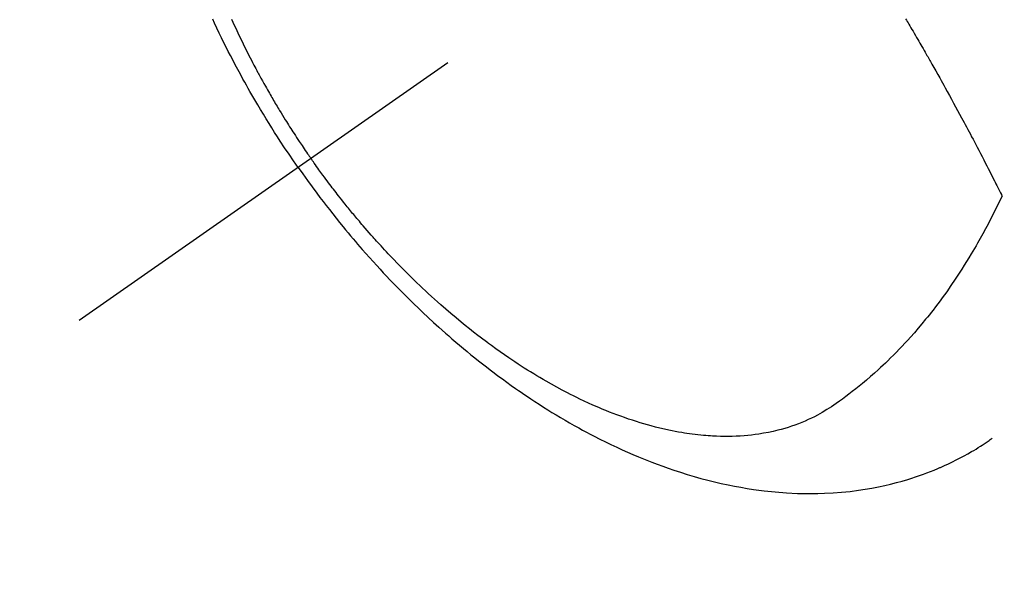
# Model space of a CAD drawing. Extents: x 27948 to 54421, y -25 to 8845.
# Drawn here: x 44608 to 44644, y 7117 to 7138 of the extents above; entities that cross this region are included whole.
import ezdxf

# ---------------------------------------------------------------- set-up
doc = ezdxf.new("R2010")
doc.units = 0
doc.header["$LTSCALE"] = 50
doc.header["$MEASUREMENT"] = 0
doc.linetypes.add('CENTER2', pattern=[1.125, 0.75, -0.125, 0.125, -0.125])
doc.linetypes.add('HIDDEN', pattern=[0.375, 0.25, -0.125])
doc.layers.get('0').update_dxf_attribs({"linetype": 'CONTINUOUS'})
doc.layers.add('150-機器', color=8, linetype='CONTINUOUS')
doc.layers.add('160-文字', color=254, linetype='CONTINUOUS')
doc.styles.add('KH001', font='txt')
doc.dimstyles.new('KH1xx030', dxfattribs={"dimscale": 30, "dimtxt": 2, "dimasz": 0.6, "dimexe": 0.3, "dimexo": 1.2, "dimgap": 0.5, "dimtad": 3, "dimdec": 1, "dimdsep": 46, "dimlunit": 6, "dimtxsty": 'KH001', "dimblk": 'DOT', "dimcen": 1, "dimdle": 1, "dimclrd": 256, "dimclre": 256, "dimclrt": 256, "dimadec": 0, "dimazin": 0, "dimtfac": 1, "dimtdec": 1, "dimtix": 1, "dimtmove": 2, "dimatfit": 3, "dimldrblk": 'CLOSEDBLANK', "dimfxl": 1, "dimtolj": 1, "dimtzin": 0, "dimlwd": -1, "dimlwe": -1, "dimarcsym": 0})

# ---------------------------------------------------------------- blocks, each defined once
blk = doc.blocks.new('F402_H')
at = {"layer": '150-機器', "color": 13, "linetype": 'CENTER2'}
blk.add_line((0, 0), (-244.018, -170.863), dxfattribs=at)
at = {"layer": '150-機器', "color": 13, "linetype": 'HIDDEN'}
for points in [[(-235.921, -165.194), (-236.088, -164.951), (-236.254, -164.708), (-236.419, -164.464), (-236.581, -164.219), (-236.686, -164.058), (-236.789, -163.897), (-236.892, -163.735), (-236.994, -163.572), (-237.1, -163.399), (-237.206, -163.226), (-237.311, -163.052), (-237.415, -162.878), (-237.488, -162.754), (-237.56, -162.631), (-237.632, -162.507), (-237.703, -162.383), (-237.768, -162.269), (-237.832, -162.155), (-237.896, -162.04), (-237.959, -161.925), (-238.056, -161.748), (-238.152, -161.571), (-238.246, -161.393), (-238.34, -161.214), (-238.422, -161.057), (-238.503, -160.899), (-238.583, -160.741), (-238.662, -160.583), (-238.75, -160.403), (-238.838, -160.223), (-238.924, -160.042), (-239.009, -159.861), (-239.078, -159.712)], [(-238.38, -159.713), (-238.33, -159.824), (-238.28, -159.935), (-238.229, -160.045), (-238.152, -160.21), (-238.073, -160.375), (-237.994, -160.54), (-237.913, -160.704), (-237.87, -160.792), (-237.826, -160.88), (-237.782, -160.968), (-237.738, -161.056), (-237.693, -161.143), (-237.648, -161.231), (-237.603, -161.318), (-237.557, -161.406), (-237.523, -161.471), (-237.488, -161.537), (-237.453, -161.602), (-237.418, -161.667), (-237.401, -161.699), (-237.384, -161.73), (-237.367, -161.762), (-237.35, -161.793), (-237.295, -161.892), (-237.241, -161.991), (-237.186, -162.09), (-237.131, -162.188), (-237.094, -162.253), (-237.058, -162.318), (-237.021, -162.383), (-236.983, -162.448), (-236.952, -162.501), (-236.921, -162.555), (-236.89, -162.609), (-236.859, -162.662), (-236.827, -162.716), (-236.796, -162.77), (-236.764, -162.824), (-236.733, -162.877), (-236.701, -162.931), (-236.668, -162.984), (-236.636, -163.038), (-236.604, -163.091), (-236.552, -163.177), (-236.499, -163.262), (-236.447, -163.347), (-236.394, -163.432), (-236.354, -163.495), (-236.314, -163.559), (-236.274, -163.622), (-236.234, -163.686), (-236.193, -163.749), (-236.153, -163.812), (-236.112, -163.875), (-236.071, -163.938), (-236.023, -164.012), (-235.975, -164.085), (-235.927, -164.158), (-235.879, -164.231), (-235.844, -164.283), (-235.809, -164.335), (-235.774, -164.387), (-235.739, -164.439), (-235.697, -164.501), (-235.655, -164.564), (-235.612, -164.626), (-235.57, -164.688), (-235.539, -164.732), (-235.509, -164.775), (-235.478, -164.819), (-235.448, -164.862)], [(-213.452, -159.691), (-213.422, -159.743), (-213.391, -159.794), (-213.361, -159.845), (-213.33, -159.897), (-213.292, -159.961), (-213.255, -160.025), (-213.217, -160.09), (-213.179, -160.154), (-213.134, -160.231), (-213.089, -160.309), (-213.044, -160.386), (-212.999, -160.464), (-212.962, -160.528), (-212.924, -160.593), (-212.887, -160.657), (-212.85, -160.722), (-212.809, -160.793), (-212.769, -160.864), (-212.728, -160.935), (-212.687, -161.006), (-212.662, -161.051), (-212.636, -161.096), (-212.61, -161.141), (-212.584, -161.186), (-212.559, -161.232), (-212.533, -161.277), (-212.507, -161.322), (-212.482, -161.368), (-212.409, -161.497), (-212.336, -161.626), (-212.263, -161.755), (-212.191, -161.884), (-212.14, -161.975), (-212.09, -162.065), (-212.04, -162.156), (-211.989, -162.246), (-211.911, -162.388), (-211.833, -162.531), (-211.754, -162.673), (-211.676, -162.815), (-211.603, -162.951), (-211.529, -163.086), (-211.456, -163.222), (-211.383, -163.358), (-211.337, -163.442), (-211.292, -163.526), (-211.247, -163.61), (-211.202, -163.694), (-211.154, -163.785), (-211.106, -163.875), (-211.058, -163.966), (-211.01, -164.057), (-210.959, -164.154), (-210.909, -164.251), (-210.858, -164.347), (-210.807, -164.444), (-210.747, -164.56), (-210.686, -164.677), (-210.626, -164.793), (-210.566, -164.909), (-210.509, -165.019), (-210.453, -165.129), (-210.396, -165.239), (-210.34, -165.349), (-210.298, -165.433), (-210.255, -165.517), (-210.213, -165.601), (-210.17, -165.685), (-210.141, -165.743), (-210.112, -165.801), (-210.083, -165.859), (-210.054, -165.917), (-210.018, -165.988), (-209.982, -166.059), (-209.947, -166.13), (-209.912, -166.201), (-209.905, -166.214), (-209.899, -166.227), (-209.893, -166.24), (-209.887, -166.253)], [(-209.887, -166.253), (-210.013, -166.514), (-210.141, -166.775), (-210.271, -167.034), (-210.403, -167.292), (-210.498, -167.469), (-210.594, -167.646), (-210.691, -167.822), (-210.79, -167.996), (-210.848, -168.097), (-210.907, -168.197), (-210.966, -168.297), (-211.025, -168.397), (-211.11, -168.537), (-211.195, -168.677), (-211.282, -168.816), (-211.37, -168.955), (-211.394, -168.992), (-211.418, -169.029), (-211.442, -169.066), (-211.466, -169.103), (-211.619, -169.334), (-211.775, -169.563), (-211.934, -169.791), (-212.096, -170.016), (-212.18, -170.131), (-212.265, -170.245), (-212.351, -170.358), (-212.438, -170.471), (-212.505, -170.557), (-212.574, -170.643), (-212.642, -170.728), (-212.712, -170.813), (-212.849, -170.98), (-212.989, -171.146), (-213.13, -171.31), (-213.273, -171.472), (-213.376, -171.585), (-213.479, -171.698), (-213.584, -171.809), (-213.689, -171.919), (-213.795, -172.028), (-213.901, -172.136), (-214.008, -172.242), (-214.116, -172.348), (-214.202, -172.431), (-214.289, -172.514), (-214.377, -172.596), (-214.465, -172.677), (-214.608, -172.806), (-214.753, -172.934), (-214.899, -173.06), (-215.047, -173.184), (-215.172, -173.286), (-215.298, -173.388), (-215.424, -173.488), (-215.552, -173.587), (-215.668, -173.675), (-215.785, -173.762), (-215.904, -173.848), (-216.023, -173.932), (-216.19, -174.046), (-216.361, -174.155), (-216.534, -174.259), (-216.711, -174.358), (-216.823, -174.416), (-216.936, -174.472), (-217.051, -174.526), (-217.166, -174.577), (-217.293, -174.63), (-217.42, -174.68), (-217.548, -174.727), (-217.678, -174.772), (-217.801, -174.812), (-217.925, -174.85), (-218.05, -174.885), (-218.175, -174.918), (-218.35, -174.96), (-218.526, -174.997), (-218.703, -175.03), (-218.88, -175.059), (-219.015, -175.078), (-219.15, -175.094), (-219.285, -175.108), (-219.42, -175.12), (-219.569, -175.131), (-219.719, -175.139), (-219.868, -175.144), (-220.017, -175.146), (-220.161, -175.146), (-220.304, -175.144), (-220.447, -175.139), (-220.591, -175.132), (-220.674, -175.128), (-220.757, -175.122), (-220.84, -175.116), (-220.924, -175.109), (-221.029, -175.099), (-221.135, -175.088), (-221.241, -175.076), (-221.346, -175.062), (-221.442, -175.049), (-221.539, -175.035), (-221.635, -175.02), (-221.731, -175.004), (-221.851, -174.984), (-221.97, -174.961), (-222.089, -174.938), (-222.208, -174.914), (-222.374, -174.877), (-222.54, -174.839), (-222.704, -174.798), (-222.869, -174.755), (-223.003, -174.718), (-223.137, -174.679), (-223.271, -174.64), (-223.405, -174.598), (-223.552, -174.551), (-223.699, -174.502), (-223.845, -174.452), (-223.99, -174.4), (-224.128, -174.349), (-224.264, -174.298), (-224.401, -174.245), (-224.536, -174.19), (-224.617, -174.157), (-224.697, -174.124), (-224.777, -174.091), (-224.857, -174.056), (-225.018, -173.986), (-225.179, -173.913), (-225.339, -173.839), (-225.499, -173.763), (-225.615, -173.707), (-225.73, -173.65), (-225.846, -173.593), (-225.96, -173.534), (-226.158, -173.43), (-226.355, -173.325), (-226.551, -173.216), (-226.746, -173.106), (-226.862, -173.039), (-226.978, -172.971), (-227.093, -172.902), (-227.208, -172.832), (-227.324, -172.761), (-227.439, -172.689), (-227.554, -172.616), (-227.669, -172.542), (-227.785, -172.467), (-227.9, -172.391), (-228.015, -172.314), (-228.13, -172.237), (-228.292, -172.126), (-228.453, -172.014), (-228.613, -171.9), (-228.772, -171.784), (-228.806, -171.759), (-228.84, -171.734), (-228.875, -171.708), (-228.909, -171.683), (-229, -171.614), (-229.091, -171.546), (-229.182, -171.477), (-229.273, -171.408), (-229.429, -171.287), (-229.584, -171.165), (-229.738, -171.041), (-229.891, -170.917), (-230.081, -170.759), (-230.271, -170.599), (-230.458, -170.438), (-230.645, -170.275), (-230.761, -170.172), (-230.876, -170.068), (-230.991, -169.964), (-231.105, -169.859), (-231.211, -169.761), (-231.316, -169.662), (-231.421, -169.562), (-231.525, -169.463), (-231.612, -169.378), (-231.699, -169.294), (-231.786, -169.209), (-231.872, -169.124), (-232.001, -168.994), (-232.129, -168.864), (-232.257, -168.733), (-232.384, -168.602), (-232.451, -168.531), (-232.519, -168.459), (-232.587, -168.388), (-232.654, -168.316), (-232.721, -168.244), (-232.788, -168.172), (-232.855, -168.1), (-232.921, -168.027), (-232.971, -167.972), (-233.02, -167.917), (-233.07, -167.862), (-233.119, -167.807), (-233.143, -167.78), (-233.167, -167.753), (-233.191, -167.726), (-233.214, -167.699), (-233.289, -167.614), (-233.363, -167.529), (-233.437, -167.444), (-233.511, -167.359), (-233.559, -167.302), (-233.608, -167.245), (-233.656, -167.188), (-233.704, -167.131), (-233.744, -167.084), (-233.784, -167.036), (-233.823, -166.988), (-233.863, -166.941), (-233.903, -166.893), (-233.943, -166.845), (-233.982, -166.797), (-234.022, -166.749), (-234.061, -166.7), (-234.101, -166.652), (-234.14, -166.603), (-234.179, -166.554), (-234.241, -166.476), (-234.303, -166.398), (-234.365, -166.32), (-234.427, -166.241), (-234.473, -166.182), (-234.519, -166.122), (-234.565, -166.063), (-234.611, -166.003), (-234.656, -165.944), (-234.702, -165.884), (-234.747, -165.824), (-234.793, -165.764), (-234.845, -165.694), (-234.898, -165.624), (-234.95, -165.554), (-235.002, -165.483), (-235.039, -165.433), (-235.076, -165.382), (-235.113, -165.332), (-235.149, -165.281), (-235.194, -165.22), (-235.238, -165.159), (-235.282, -165.098), (-235.325, -165.036), (-235.356, -164.993), (-235.387, -164.949), (-235.417, -164.906), (-235.448, -164.862)], [(-235.921, -165.194), (-235.75, -165.434), (-235.578, -165.673), (-235.405, -165.911), (-235.23, -166.148), (-235.115, -166.301), (-234.999, -166.453), (-234.882, -166.605), (-234.764, -166.756), (-234.638, -166.916), (-234.512, -167.075), (-234.384, -167.233), (-234.256, -167.39), (-234.165, -167.501), (-234.073, -167.611), (-233.982, -167.721), (-233.889, -167.83), (-233.804, -167.93), (-233.719, -168.029), (-233.633, -168.128), (-233.547, -168.227), (-233.414, -168.378), (-233.28, -168.529), (-233.145, -168.679), (-233.009, -168.828), (-232.889, -168.959), (-232.769, -169.089), (-232.647, -169.218), (-232.525, -169.347), (-232.387, -169.491), (-232.248, -169.635), (-232.107, -169.777), (-231.966, -169.919), (-231.85, -170.035), (-231.733, -170.15), (-231.616, -170.264), (-231.498, -170.378), (-231.304, -170.562), (-231.109, -170.745), (-230.913, -170.927), (-230.715, -171.107), (-230.594, -171.215), (-230.474, -171.322), (-230.352, -171.428), (-230.23, -171.534), (-230.091, -171.654), (-229.951, -171.772), (-229.81, -171.89), (-229.669, -172.007), (-229.528, -172.122), (-229.386, -172.237), (-229.244, -172.35), (-229.101, -172.463), (-228.959, -172.574), (-228.816, -172.684), (-228.672, -172.793), (-228.528, -172.902), (-228.366, -173.021), (-228.203, -173.14), (-228.039, -173.257), (-227.875, -173.373), (-227.774, -173.443), (-227.674, -173.513), (-227.573, -173.582), (-227.472, -173.65), (-227.316, -173.754), (-227.16, -173.857), (-227.003, -173.959), (-226.845, -174.06), (-226.688, -174.159), (-226.531, -174.256), (-226.373, -174.353), (-226.214, -174.448), (-226.046, -174.547), (-225.878, -174.644), (-225.709, -174.74), (-225.539, -174.834), (-225.398, -174.911), (-225.257, -174.987), (-225.115, -175.063), (-224.973, -175.137), (-224.766, -175.243), (-224.558, -175.346), (-224.349, -175.448), (-224.139, -175.547), (-223.94, -175.639), (-223.739, -175.728), (-223.538, -175.816), (-223.336, -175.901), (-223.212, -175.952), (-223.088, -176.003), (-222.963, -176.052), (-222.838, -176.101), (-222.637, -176.177), (-222.435, -176.251), (-222.233, -176.323), (-222.029, -176.392), (-221.779, -176.474), (-221.528, -176.552), (-221.276, -176.627), (-221.023, -176.698), (-220.773, -176.765), (-220.521, -176.828), (-220.269, -176.886), (-220.016, -176.941), (-219.784, -176.988), (-219.551, -177.03), (-219.318, -177.07), (-219.084, -177.106), (-218.678, -177.159), (-218.272, -177.202), (-217.864, -177.234), (-217.455, -177.254), (-217.205, -177.26), (-216.954, -177.262), (-216.704, -177.258), (-216.453, -177.251), (-216.137, -177.234), (-215.822, -177.21), (-215.508, -177.179), (-215.195, -177.139), (-214.949, -177.102), (-214.705, -177.06), (-214.461, -177.013), (-214.219, -176.961), (-214.006, -176.911), (-213.794, -176.857), (-213.583, -176.799), (-213.373, -176.738), (-213.228, -176.692), (-213.083, -176.645), (-212.94, -176.596), (-212.797, -176.545), (-212.663, -176.495), (-212.53, -176.443), (-212.398, -176.39), (-212.266, -176.335), (-212.24, -176.324), (-212.214, -176.313), (-212.189, -176.302), (-212.163, -176.291), (-212.015, -176.225), (-211.868, -176.158), (-211.722, -176.088), (-211.577, -176.017), (-211.434, -175.944), (-211.291, -175.869), (-211.15, -175.791), (-211.01, -175.71), (-210.929, -175.662), (-210.848, -175.612), (-210.767, -175.562), (-210.687, -175.511), (-210.616, -175.464), (-210.545, -175.417), (-210.475, -175.369), (-210.405, -175.32), (-210.366, -175.293), (-210.327, -175.265), (-210.289, -175.238), (-210.25, -175.21)]]:
    blk.add_lwpolyline(points, dxfattribs=at)
blk = doc.blocks.new('_ClosedBlank')
at = {"color": 0, "linetype": 'ByBlock', "lineweight": -2}
for p, q in [((-1, 0.1667), (0, 0)), ((-1, 0.1667), (-1, -0.1667)), ((0, 0), (-1, -0.1667))]:
    blk.add_line(p, q, dxfattribs=at)
blk = doc.blocks.new('_Dot')
at = {"color": 0, "linetype": 'ByBlock', "lineweight": -2}
blk.add_line((-0.5, 0), (-1, 0), dxfattribs=at)
at = {"color": 0, "linetype": 'ByBlock', "const_width": 0.5}
blk.add_lwpolyline([(-0.25, 0, 1), (0.25, 0, 1)], format="xyb", close=True, dxfattribs=at)

msp = doc.modelspace()

# ---------------------------------------------------------------- block references
at = {"layer": '150-機器'}
msp.add_blockref('F402_H', (44853.764, 7297.628), dxfattribs=at)

# ---------------------------------------------------------------- leaders
at = {"layer": '160-文字', "annotation_type": 0, "has_hookline": 1, "hookline_direction": 0}
for points, text_width in [([(44113, 7301.482), (45209.361, 5664.696), (45227.361, 5664.696)], 1240.203), ([(44379.887, 7301.31), (45241.164, 5941.534), (45259.164, 5941.534)], 1630.051)]:
    msp.add_leader(points, dimstyle='KH1xx030', override={"dimgap": 0.5, "dimtad": 1}, dxfattribs=dict(at, text_width=text_width))

doc.saveas('drawing.dxf')
